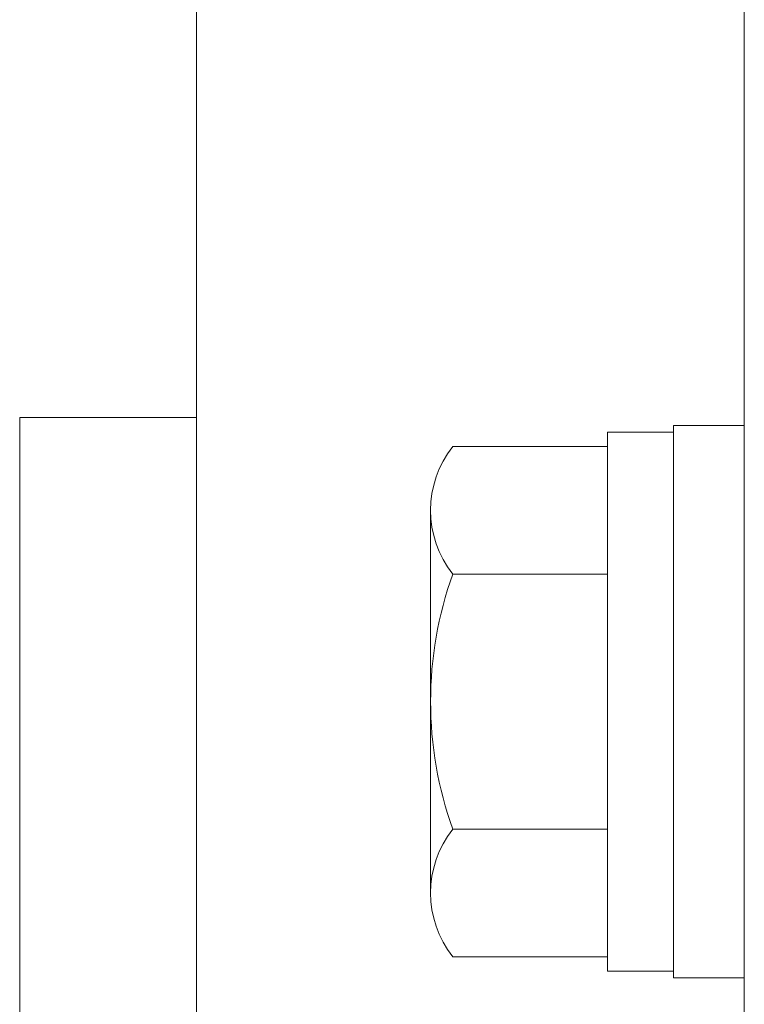
# Model space of a CAD drawing. Units: millimetres. Extents: x -1970 to 1970, y -1352 to 1351.
# Drawn here: x -1256 to -1240, y 257 to 279 of the extents above; entities that cross this region are included whole.
import ezdxf

# ---------------------------------------------------------------- set-up
doc = ezdxf.new("R2010")
doc.units = ezdxf.units.MM
doc.header["$LTSCALE"] = 2.5
doc.layers.add('L-4', color=7, linetype='Continuous')

# ---------------------------------------------------------------- blocks, each defined once
blk = doc.blocks.new('DC_GROUP_W_MHC-H_LTR_020_43')
at = {"layer": 'L-4', "color": 7, "linetype": 'Continuous', "lineweight": 13}
for p, q in [((-1239.984, 269.631), (-1241.584, 269.631)), ((-1241.584, 269.631), (-1241.584, 257.131)), ((-1239.984, 269.631), (-1239.984, 257.131)), ((-1241.584, 269.481), (-1243.084, 269.481)), ((-1243.084, 269.481), (-1243.084, 257.281)), ((-1243.084, 269.154), (-1246.58, 269.154)), ((-1247.084, 267.711), (-1247.084, 259.051)), ((-1243.084, 266.267), (-1246.58, 266.267)), ((-1243.084, 260.494), (-1246.58, 260.494)), ((-1243.084, 257.607), (-1246.58, 257.607)), ((-1241.584, 257.281), (-1243.084, 257.281)), ((-1239.984, 257.131), (-1241.584, 257.131))]:
    blk.add_line(p, q, dxfattribs=at)
for centre, radius, start, end in [((-1244.766, 267.711), 2.318, 141.4811, 218.5189), ((-1238.57, 263.381), 8.514, 160.1808, 199.8192), ((-1244.766, 259.051), 2.318, 141.4811, 218.5189)]:
    blk.add_arc(centre, radius, start, end, dxfattribs=at)
blk = doc.blocks.new('DC_GROUP_W_MHC-H_LTR_020_104')
at = {"layer": 'L-4', "color": 7, "linetype": 'Continuous', "lineweight": 13}
blk.add_line((-1239.984, 181.381), (-1239.984, 422.381), dxfattribs=at)
blk = doc.blocks.new('DC_GROUP_W_MHC-H_LTR_020_93')
at = {"color": 7, "linetype": 'Continuous', "lineweight": 18}
for p, q in [((-1252.384, 242.504), (-1252.384, 283.57)), ((-1256.384, 224.295), (-1256.384, 269.81)), ((-1252.384, 269.81), (-1256.384, 269.81))]:
    blk.add_line(p, q, dxfattribs=at)
blk = doc.blocks.new('DC_GROUP_W_MHC-H_LTR_020_30')
at = {"linetype": 'Continuous'}
blk.add_blockref('DC_GROUP_W_MHC-H_LTR_020_93', (0, 0), dxfattribs=at)
at = {"layer": 'L-4', "linetype": 'Continuous'}
for name in ['DC_GROUP_W_MHC-H_LTR_020_104', 'DC_GROUP_W_MHC-H_LTR_020_43']:
    blk.add_blockref(name, (0, 0), dxfattribs=at)

msp = doc.modelspace()

# ---------------------------------------------------------------- block references
at = {"linetype": 'Continuous'}
msp.add_blockref('DC_GROUP_W_MHC-H_LTR_020_30', (0, 0), dxfattribs=at)

doc.saveas('drawing.dxf')
